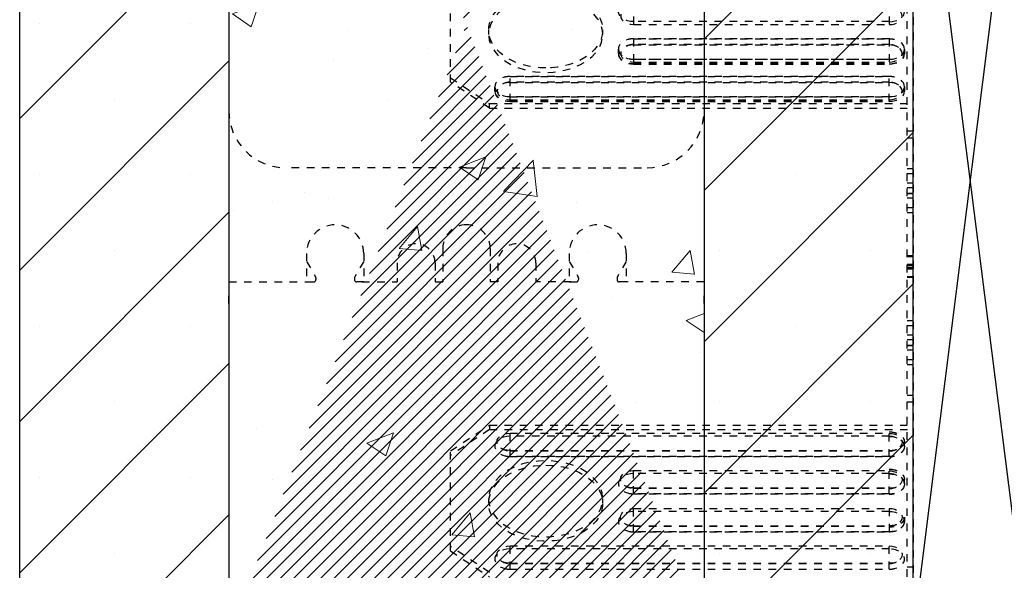
# Model space of a CAD drawing. Units: inches. Extents: x 21111 to 21192, y 3727 to 3836.
# Drawn here: x 21145 to 21158, y 3799 to 3807 of the extents above; entities that cross this region are included whole.
import ezdxf

# ---------------------------------------------------------------- set-up
doc = ezdxf.new("R2010")
doc.units = ezdxf.units.IN
doc.header["$MEASUREMENT"] = 0
doc.linetypes.add('HIDDEN', pattern=[0.375, 0.25, -0.125])
doc.linetypes.add('HIDDEN2', pattern=[0.1875, 0.125, -0.0625])
doc.layers.get('0').update_dxf_attribs({"lineweight": 20})
for name, color, linetype, lineweight in [('Concrete', 8, 'Continuous', 5), ('Dim', 7, 'Continuous', 25), ('ICF Hatch', 1, 'Continuous', 0)]:
    doc.layers.add(name, color=color, linetype=linetype, lineweight=lineweight)
for name, color, linetype in [('Sills', 40, 'Continuous'), ('Steel', 5, 'Continuous'), ('Web', 6, 'HIDDEN')]:
    doc.layers.add(name, color=color, linetype=linetype)

# ---------------------------------------------------------------- blocks, each defined once
blk = doc.blocks.new('*U242')
at = {"ltscale": 0.01}
h = blk.add_hatch(dxfattribs=at)
h.set_pattern_fill('ANSI31', color=256)
h.set_pattern_definition([(45, (0, 0), (-0.0883883476483185, 0.0883883476483185), [])])
edge = h.paths.add_edge_path()
edge.add_line((2.75, 0), (9, 0))
edge.add_line((2.75, 16), (9, 16))
at = {"layer": 'Concrete', "ltscale": 0.01}
h = blk.add_hatch(dxfattribs=at)
h.set_pattern_fill('AR-CONC', color=256, scale=0.5)
h.set_pattern_definition([(50, (0, 0), (3.586300913003767, -0.3137606749129755), [0.375, -4.125]), (355, (0, 0), (-0.6937566680650001, 3.760960668500059), [0.3, -3.299999999999999]), (100.45144446, (0.298858405, -0.02614672), (2.892544233635559, 3.447199954843147), [0.3187009599999999, -3.505710559999999]), (46.1842, (0, 1), (5.336206653357861, -0.8275964039653826), [0.5625, -6.1875]), (96.63563549000003, (0.444683725, 0.931033465), (4.673309728371141, 4.870593003872752), [0.47805171, -5.258568799999999]), (351.18416399, (0, 1), (4.673309725273865, 4.87059300134995), [0.45, -4.950000004999999]), (21, (0.5, 0.75), (2.984535260592308, -2.013094453326694), [0.375, -4.125]), (326, (0.5, 0.75), (1.216576659607908, 3.625750225234265), [0.3, -3.299999999999999]), (71.45144474, (0.7487112700000002, 0.5822421300000001), (4.201111883649855, 1.612655764031769), [0.31870095, -3.505710559999999]), (37.5, (0, 0), (0.0607992765864534, 1.664469269156557), [0, -3.259999999999999, 0, -3.35, 0, -3.3125]), (7.499999999999999, (0, 0), (1.315347687210743, 1.972058559411801), [0, -1.909999999999999, 0, -3.185, 0, -1.262499999999999]), (327.5, (-1.114999999999999, 0), (2.669112180862045, -0.1127743586718988), [0, -1.25, 0, -3.9, 0, -5.174999999999999]), (317.5, (-1.615, 0), (2.915930846711931, 0.5005249116615886), [0, -1.625, 0, -2.589999999999999, 0, -3.674999999999999])])
h.paths.add_polyline_path([(2.75, 16), (9, 16), (9, 0), (2.75, 0)])
at = {"layer": 'ICF Hatch'}
h = blk.add_hatch(dxfattribs=at)
h.set_pattern_fill('SACNCR', color=256, scale=15, style=0)
h.set_pattern_definition([(45, (-9940.791279074921, -3369.775740316614), (-0.9943689110435826, 0.9943689110435826), []), (45, (-9939.796910159921, -3369.775740316614), (-0.9943689110435826, 0.9943689110435826), [0, -1.40625])])
h.paths.add_polyline_path([(0, 16), (2.75, 16), (2.75, 0), (0, 0)])
h.paths.add_polyline_path([(11.75, 16), (9, 16), (9, 0), (11.75, 0)])
at = {"layer": 'Dim', "ltscale": 0.01}
for points in [[(0, 16), (2.75, 16), (2.75, 0), (0, 0)], [(11.75, 16), (9, 16), (9, 0), (11.75, 0)]]:
    blk.add_lwpolyline(points, close=True, dxfattribs=at)
at = {"layer": 'Web', "linetype": 'HIDDEN2', "ltscale": 0.25}
for p, q in [((2.75, 6.875000000000028), (2.75, 4.449999999999846)), ((9, 6.875000000000028), (9, 4.449999999999846)), ((5.875, 6.125000000000028), (3.5, 6.125000000000028)), ((5.875, 6.125000000000028), (8.25, 6.125000000000028)), ((5.5625, 5.062500000000028), (5.5625, 4.625000000000028)), ((6.1875, 5.062500000000028), (6.1875, 4.625000000000028)), ((3.773622046999662, 5.000000000000028), (3.773622046999662, 4.625000000000028)), ((4.523622046999662, 5.000000000000028), (4.523622046999662, 4.625000000000028)), ((7.226377953000337, 5.000000000000028), (7.226377953000337, 4.625000000000028)), ((7.976377953000337, 5.000000000000028), (7.976377953000337, 4.625000000000028)), ((3.773622046999662, 4.89500000000001), (3.890597870820784, 4.691952223884555)), ((4.523622046999662, 4.89500000000001), (4.40664622317854, 4.691952223884555)), ((4.962500000001455, 4.875000000000028), (4.962500000001455, 4.625000000000028)), ((5.462500000001455, 4.875000000000028), (5.462500000001455, 4.625000000000028)), ((6.287499999998544, 4.875000000000028), (6.287499999998544, 4.625000000000028)), ((6.787499999998544, 4.875000000000028), (6.787499999998544, 4.625000000000028)), ((7.226377953000337, 4.89500000000001), (7.343353776821459, 4.691952223884555)), ((7.976377953000337, 4.89500000000001), (7.859402129179215, 4.691952223884555)), ((3.894603046999691, 4.676976605881947), (3.894603046999691, 4.654999999999773)), ((4.402641046999633, 4.676976605881947), (4.402641046999633, 4.654999999999773)), ((7.347358953000366, 4.676976605881947), (7.347358953000366, 4.654999999999773)), ((7.855396953000308, 4.676976605881947), (7.855396953000308, 4.654999999999773)), ((2.75, 4.625000000000028), (3.773622046999662, 4.625000000000028)), ((3.773622046999662, 4.625000000000028), (3.864603047000855, 4.625000000000028)), ((4.523622046999662, 4.625000000000028), (4.432641047002107, 4.625000000000028)), ((4.5, 4.625000000000028), (4.962500000001455, 4.625000000000028)), ((5.462500000001455, 4.625000000000028), (5.5625, 4.625000000000028)), ((6.287499999998544, 4.625000000000028), (6.1875, 4.625000000000028)), ((7.25, 4.625000000000028), (6.787499999998544, 4.625000000000028)), ((7.226377953000337, 4.625000000000028), (7.317358952997892, 4.625000000000028)), ((7.976377953000337, 4.625000000000028), (7.885396952999144, 4.625000000000028)), ((9, 4.625000000000028), (7.976377953000337, 4.625000000000028)), ((2.75, 4.340000000000173), (2.75, 4.449999999999846)), ((9, 4.340000000000173), (9, 4.449999999999846))]:
    blk.add_line(p, q, dxfattribs=at)
for centre, radius, start, end in [((3.5, 6.875000000000028), 0.75, 180, 270), ((8.25, 6.875000000000028), 0.75, 270, 0), ((4.148622046999662, 5.000000000000028), 0.375, 0, 180), ((5.875, 5.062500000000028), 0.3125, 90, 180), ((5.875, 5.062500000000028), 0.3125, 0, 90), ((7.601377953000337, 5.000000000000028), 0.375, 0, 180), ((5.212500000001455, 4.875000000000028), 0.25, 0, 180), ((6.537499999998544, 4.875000000000028), 0.25, 0, 180), ((3.864603047000855, 4.676976605881947), 0.03, 0, 29.94624455270902), ((4.432641047002107, 4.676976605881947), 0.03, 150.053755447291, 180), ((7.317358952997892, 4.676976605881947), 0.03, 0, 29.94624455270902), ((7.885396952999144, 4.676976605881947), 0.03, 150.053755447291, 180), ((3.864603047000855, 4.654999999999773), 0.03, 270, 0), ((4.432641047002107, 4.654999999999773), 0.03, 180, 270), ((7.317358952997892, 4.654999999999773), 0.03, 270, 0), ((7.885396952999144, 4.654999999999773), 0.03, 180, 270)]:
    blk.add_arc(centre, radius, start, end, dxfattribs=at)
blk = doc.blocks.new('simpson hanger1')
at = {"layer": 'Sills'}
for p, q in [((-3, 0), (-3, 11.875)), ((-3, 11.875), (-1.5, 0)), ((-3, 0), (-1.5, 11.875))]:
    blk.add_line(p, q, dxfattribs=at)
at = {"layer": 'Steel', "linetype": 'HIDDEN', "ltscale": 0.01}
for p, q in [((-3.078000000000001, 0.7500000000001396), (-3.077999999999999, 8.902186043033417)), ((-2.999999999999998, 8.902186043033417), (-3, 0.7500000000001396)), ((-9.083400000000001, 7.248781850512242), (-9.083400000000001, 8.562119327968048)), ((-6.677142552137611, 8.310822379612553), (-6.677142552137611, 8.006374351495285)), ((-3.314642552137668, 8.310822379612553), (-3.314642552137613, 8.004413490702238)), ((-3.314642552137614, 8.04441680572664), (-6.677142552137611, 8.044416805726655)), ((-8.582999999999998, 7.93454222192657), (-8.582999999999998, 7.876358956553709)), ((-7.082999999999999, 7.876358956553709), (-7.082999999999999, 7.93454222192657)), ((-6.677142552137611, 8.006374351495285), (-3.314642552137613, 8.006374351495285)), ((-3.314642552137613, 7.818114224424204), (-6.677142552137611, 7.818114224424204)), ((-6.677142552137611, 7.817972067923595), (-3.314642552137613, 7.817972067923608)), ((-6.677142552137611, 7.817972067923595), (-6.677142552137611, 7.486723089317696)), ((-3.314642552137613, 7.817972067923608), (-3.314642552137646, 7.486723089317687)), ((-6.877142552137596, 7.678109141633513), (-6.877142552137596, 7.619925876260652)), ((-6.877080042368924, 7.623255945934041), (-6.877080042368922, 7.681439211306916)), ((-3.314642552137613, 7.743114224424217), (-6.677142552137611, 7.743114224424219)), ((-6.677142552137611, 7.739647991409218), (-3.314642552137613, 7.739647991409216)), ((-3.114673669985338, 7.680458780910053), (-3.114673669985339, 7.622275515537183)), ((-3.114642552137659, 7.619925876260645), (-3.114642552137659, 7.678109141633501)), ((-6.677142552137611, 7.551566494037696), (-3.314642552137614, 7.551566494037694)), ((-3.314642552137646, 7.544906354690547), (-6.677142552137611, 7.544906354690557)), ((-6.677142552137611, 7.513524039806338), (-3.314642552137613, 7.513524039806338)), ((-6.677142552137611, 7.493383228664824), (-3.314642552137613, 7.493383228664822)), ((-6.677142552137611, 7.486723089317696), (-3.314642552137646, 7.486723089317687)), ((-9.083400000000001, 7.306965115885099), (-8.5728, 6.966898400819727)), ((-3.314642552137613, 7.323303051942224), (-8.30214255213762, 7.323303051942226)), ((-8.302142552137617, 7.323160895441627), (-3.314642552137613, 7.323160895441612)), ((-8.30214255213765, 6.995833638421857), (-8.302142552137617, 7.323160895441627)), ((-3.314642552137621, 6.995833638421829), (-3.314642552137613, 7.323160895441612)), ((-8.5728, 6.908715135446876), (-9.083400000000001, 7.248781850512242)), ((-8.502142552137627, 7.187219690737657), (-8.502142552137627, 7.129036425364788)), ((-8.502131985805342, 7.130405634245652), (-8.502131985805345, 7.188588899618486)), ((-3.314642552137613, 7.248303051942213), (-8.302142552137617, 7.248303051942213)), ((-8.302142552137617, 7.244836818927233), (-3.314642552137613, 7.244836818927223)), ((-3.114653118469917, 7.188588899618134), (-3.114653118469917, 7.130405634245295)), ((-3.114642552137635, 7.129036425364785), (-3.114642552137635, 7.187219690737639)), ((-8.30214255213762, 7.056755321555702), (-3.314642552137613, 7.056755321555702)), ((-3.314642552137621, 7.054016903794681), (-8.30214255213765, 7.05401690379471)), ((-8.30214255213762, 7.018712867324347), (-3.314642552137614, 7.018712867324336)), ((-8.30214255213762, 6.998572056182831), (-3.314642552137613, 6.998572056182829)), ((-8.30214255213765, 6.995833638421857), (-3.314642552137621, 6.995833638421829)), ((-8.5728, 6.966898400819727), (-3, 6.966898400819725)), ((-8.5728, 6.908715135446876), (-8.5728, 6.966898400819727)), ((-8.5728, 6.908715135446876), (-3.078000000000001, 6.908715135446873)), ((-3.078000000000001, 6.607572868611701), (-3, 6.607572868611701)), ((-3.078000000000001, 6.517256655830339), (-3, 6.517256655830339)), ((-3.078000000000001, 6.115006990837822), (-3, 6.115006990837822)), ((-3.078000000000001, 6.049074648695612), (-3, 6.049074648695612)), ((-3.078000000000001, 5.924274435353214), (-3, 5.924274435353214)), ((-3.078000000000001, 5.865406564153015), (-3, 5.865406564153015)), ((-3.078000000000001, 5.865306670824218), (-3, 5.865306670824218)), ((-3, 5.786608985362948), (-3.078000000000001, 5.786608985362948)), ((-3.078000000000001, 5.786509092034152), (-3, 5.786509092034152)), ((-3.078000000000001, 5.72764122083396), (-3, 5.72764122083396)), ((-3.078000000000001, 5.602841007491552), (-3, 5.602841007491552)), ((-3.078000000000001, 5.536908665349351), (-3, 5.536908665349351)), ((-3, 4.968585485308845), (-3.078000000000001, 4.968585485308845)), ((-3.078000000000001, 4.96064608842298), (-3, 4.96064608842298)), ((-3.078000000000001, 4.958148420768684), (-3, 4.958148420768684)), ((-3.078000000000001, 4.857080921252406), (-3, 4.857080921252406)), ((-3.078000000000001, 4.842154859792088), (-3, 4.842154859792088)), ((-3.078000000000001, 4.812957382651792), (-3, 4.812957382651792)), ((-3.078000000000001, 4.798031321259633), (-3, 4.798031321259633)), ((-3.078000000000001, 4.69696382190746), (-3, 4.69696382190746)), ((-3.078000000000001, 4.694466154294571), (-3, 4.694466154294571)), ((-3.078000000000001, 4.686526757408704), (-3, 4.686526757408704)), ((-3.078000000000001, 4.118203577359367), (-3, 4.118203577359367)), ((-3.078000000000001, 4.052271235217159), (-3, 4.052271235217159)), ((-3.078000000000001, 3.927471021874755), (-3, 3.927471021874755)), ((-3.078000000000001, 3.86860315067456), (-3, 3.86860315067456)), ((-3.078000000000001, 3.868503257345763), (-3, 3.868503257345763)), ((-3, 3.789805571884497), (-3.078000000000001, 3.789805571884497)), ((-3.078000000000001, 3.789705678555701), (-3, 3.789705678555701)), ((-3.078000000000001, 3.730837807355503), (-3, 3.730837807355503)), ((-3.078000000000001, 3.606037594013099), (-3, 3.606037594013099)), ((-3.078000000000001, 3.540105251870891), (-3, 3.540105251870891)), ((-3.078000000000001, 3.137855586878228), (-3, 3.137855586878228)), ((-3.078000000000001, 3.047539374097152), (-3, 3.047539374097152)), ((-9.083400000000001, 2.403404192521317), (-8.5728, 2.743470907586686)), ((-8.5728, 2.743470907586686), (-3.078000000000001, 2.743470907586682)), ((-8.5728, 2.743470907586686), (-8.5728, 2.685287642213778)), ((-8.5728, 2.685287642213778), (-9.083400000000001, 2.345220927148417)), ((-8.5728, 2.685287642213778), (-3, 2.685287642213778)), ((-8.302142552137635, 2.637054947797028), (-3.314642552137614, 2.637054947797028)), ((-8.302142552137635, 2.331763565352896), (-8.302142552137635, 2.637054947797028)), ((-3.314642552137613, 2.598169139238799), (-8.302142552137635, 2.598169139238799)), ((-3.314642552137613, 2.329025147591885), (-3.314642552137613, 2.656352404611681)), ((-3.114653118469908, 2.463597143416062), (-3.114653118469909, 2.521780408788925)), ((-3.114642552137636, 2.464966352295847), (-3.114642552137636, 2.523149617668729)), ((-9.083400000000001, 1.090066715065503), (-9.083400000000001, 2.403404192521317)), ((-8.302142552137632, 2.409244287540428), (-3.314642552137613, 2.409244287540427)), ((-8.302142552137635, 2.405621408852282), (-3.314642552137613, 2.40562140885228)), ((-3.314642552137611, 2.331763565352892), (-8.302142552137635, 2.331763565352896)), ((-8.302142552137635, 2.331621408852282), (-3.314642552137611, 2.331621408852281)), ((-6.677142552137591, 2.146165496901176), (-3.314642552137614, 2.146165496901176)), ((-6.677142552137591, 1.840874114457043), (-6.677142552137591, 2.146165496901176)), ((-3.314642552137613, 2.107279688342949), (-6.677142552137591, 2.107279688342955)), ((-3.314642552137613, 1.836174835902956), (-3.314642552137613, 2.16546295371583)), ((-3.114673669985334, 1.971727262123949), (-3.114673669985334, 2.029910527496817)), ((-3.114642552137668, 1.974076901399997), (-3.114642552137668, 2.032260166772878)), ((-6.677142552137591, 1.918354836644575), (-3.314642552137613, 1.918354836644575)), ((-6.677142552137591, 1.914731957956429), (-3.314642552137613, 1.914731957956429)), ((-3.314642552137611, 1.840874114457041), (-6.677142552137591, 1.840874114457043)), ((-6.677142552137591, 1.840731957956429), (-3.314642552137611, 1.840731957956429)), ((-8.583, 1.775827086479853), (-8.583, 1.71764382110696)), ((-7.082999999999999, 1.717643821106958), (-7.082999999999999, 1.775827086479851)), ((-6.677142552137591, 1.646655045865096), (-3.314642552137613, 1.646655045865096)), ((-6.677142552137591, 1.341363663420962), (-6.677142552137591, 1.646655045865096)), ((-3.314642552137614, 1.607769237306869), (-6.677142552137591, 1.607769237306853)), ((-3.314642552137614, 1.648615906658158), (-3.314642552137682, 1.341363663420962)), ((-3.114647969810716, 1.533730146130527), (-3.114647969810716, 1.475546880757623)), ((-6.677142552137591, 1.418844385608495), (-3.314642552137613, 1.418844385608495)), ((-6.677142552137591, 1.41522150692035), (-3.314642552137613, 1.41522150692035)), ((-3.314642552137682, 1.341363663420962), (-6.677142552137591, 1.341363663420962)), ((-6.677142552137591, 1.341221506920349), (-3.314642552137682, 1.341221506920349)), ((-8.5728, 0.8081832653730183), (-9.083400000000001, 1.148249980438385)), ((-9.083400000000001, 1.090066715065503), (-8.5728, 0.7500000000001413)), ((-8.302142552137635, 1.155765594969227), (-3.314642552137614, 1.155765594969225)), ((-8.302142552137635, 0.8504742125250954), (-8.302142552137635, 1.155765594969227)), ((-3.314642552137613, 1.116879786410998), (-8.302142552137635, 1.11687978641101)), ((-3.314642552137613, 0.8504742125250919), (-3.314642552137614, 1.155765594969225)), ((-8.302142552137635, 0.9279549347126261), (-3.314642552137613, 0.9279549347126242)), ((-8.302142552137635, 0.9243320560244817), (-3.314642552137614, 0.9243320560244798)), ((-8.302142552137635, 0.8504742125250954), (-3.314642552137613, 0.8504742125250919)), ((-8.302142552137635, 0.85033205602448), (-3.314642552137613, 0.8503320560244781)), ((-3.078000000000001, 0.8800064844483932), (-3, 0.8800064844483932))]:
    blk.add_line(p, q, dxfattribs=at)
at = {"layer": 'Steel', "linetype": 'HIDDEN', "ltscale": 0.01, "flags": 128}
for points in [[(-7.832999999999999, 7.435031770890479), (-7.910115747853018, 7.437679238412784), (-7.986414049594649, 7.445593577165348), (-8.061086124245637, 7.458690893188536), (-8.133340429238451, 7.476832351674272), (-8.202411050965399, 7.499825648649545), (-8.267565823653422, 7.527427049446353), (-8.328114090503423, 7.55934397234983), (-8.383414024824148, 7.595238090037192), (-8.432879433554792, 7.634728915931554), (-8.475985971057252, 7.677397837454265), (-8.512276697310355, 7.722792553422402), (-8.541366921587745, 7.770431868553822), (-8.562948280275286, 7.81981079425686), (-8.576792005602076, 7.870405901635028), (-8.582751350635736, 7.921680869963533), (-8.580763144836396, 7.973092171822373), (-8.570848463680136, 8.024094834622218), (-8.5531124052537, 8.074148217449412), (-8.52774297618862, 8.122721741994162), (-8.495009098744159, 8.169300516812626), (-8.45525776016446, 8.213390795304282), (-8.408910334527448, 8.254525209548746), (-8.356458116074755, 8.29226772452198), (-8.298457111370563, 8.326218260176041), (-8.235522145493697, 8.356016932387085), (-8.16832034473883, 8.38134786781664), (-8.097564064911818, 8.40194255224755), (-8.024003340180913, 8.417582676901493), (-7.94841793252804, 8.42810245256633), (-7.871609066077755, 8.433390367003003), (-7.794390933922232, 8.433390367003003), (-7.717582067471947, 8.42810245256633), (-7.641996659819072, 8.417582676901493), (-7.568435935088172, 8.401942552247547), (-7.497679655261157, 8.381347867816636), (-7.430477854506292, 8.356016932387082), (-7.367542888629425, 8.326218260176036), (-7.309541883925237, 8.292267724521977), (-7.257089665472544, 8.254525209548738), (-7.210742239835531, 8.213390795304274), (-7.170990901255833, 8.16930051681262), (-7.138257023811374, 8.122721741994155), (-7.112887594746294, 8.074148217449405), (-7.09515153631986, 8.024094834622211), (-7.085236855163603, 7.973092171822366), (-7.083248649364263, 7.921680869963526), (-7.089207994397923, 7.870405901635021), (-7.103051719724713, 7.819810794256853), (-7.124633078412254, 7.770431868553814), (-7.153723302689647, 7.722792553422395), (-7.190014028942754, 7.677397837454258), (-7.233120566445214, 7.634728915931547), (-7.282585975175854, 7.595238090037189), (-7.33788590949658, 7.559343972349823), (-7.398434176346582, 7.527427049446349), (-7.463588949034607, 7.499825648649541), (-7.532659570761558, 7.476832351674269), (-7.604913875754369, 7.458690893188532), (-7.679585950405358, 7.445593577165344), (-7.755884252146988, 7.437679238412781), (-7.832999999999999, 7.435031770890479)], [(-7.082999999999999, 7.876358956553709), (-7.086975093289058, 7.927719119209773), (-7.098858236178481, 7.978534851364771), (-7.118523464397461, 8.02826749361639), (-7.145762321634745, 8.076389867584737), (-7.180286069227384, 8.122391864134295), (-7.221728746862392, 8.165785850657695), (-7.26965105184711, 8.206111840102626), (-7.32354499582703, 8.242942366949041), (-7.382839289588724, 8.27588701845001), (-7.446905398867627, 8.304596573103954), (-7.515064206967605, 8.328766702489437), (-7.586593213566874, 8.348141197222162), (-7.660734193401153, 8.362514682838142), (-7.736701233640087, 8.371734796814145), (-7.813689064758761, 8.375703803648335), (-7.890881596594986, 8.374379630880895), (-7.967460569108054, 8.367776315072572), (-8.042614226138708, 8.355963853013652), (-8.11554592022639, 8.339067459740551), (-8.185482557270493, 8.317266241225294), (-8.25168279152015, 8.29079129580765), (-8.313444884023635, 8.259923264495239), (-8.370114141235799, 8.224989356099044), (-8.421089854932536, 8.186359878738596), (-8.465831669867391, 8.144444314483803), (-8.5038653116716, 8.099686978743136), (-8.534787614280372, 8.052562310409765), (-8.558270793593493, 8.003569842691267), (-8.57406592206831, 7.953228907933355), (-8.582005567413624, 7.902073132567818), (-8.582005567413624, 7.850644780539593), (-8.574065922068307, 7.799489005174057), (-8.55827079359349, 7.749148070416144), (-8.534787614280368, 7.700155602697646), (-8.503865311671596, 7.653030934364276), (-8.465831669867384, 7.60827359862361), (-8.421089854932529, 7.566358034368819), (-8.370114141235792, 7.52772855700837), (-8.313444884023628, 7.492794648612172), (-8.251682791520143, 7.461926617299764), (-8.185482557270486, 7.435451671882121), (-8.115545920226381, 7.413650453366867), (-8.0426142261387, 7.396754060093763), (-7.967460569108044, 7.384941598034843), (-7.890881596594975, 7.378338282226523), (-7.81368906475875, 7.377014109459079), (-7.736701233640078, 7.380983116293273), (-7.660734193401144, 7.390203230269277), (-7.586593213566863, 7.40457671588526), (-7.515064206967596, 7.423951210617979), (-7.446905398867618, 7.448121340003468), (-7.382839289588715, 7.476830894657411), (-7.323544995827021, 7.509775546158381), (-7.269651051847101, 7.546606073004796), (-7.221728746862384, 7.586932062449727), (-7.180286069227377, 7.630326048973127), (-7.14576232163474, 7.676328045522688), (-7.118523464397457, 7.724450419491032), (-7.098858236178476, 7.774183061742655), (-7.086975093289054, 7.824998793897653), (-7.082999999999999, 7.876358956553709)], [(-6.677142552137611, 8.044416805726655), (-6.718724890301165, 8.047327606210306), (-6.758489880752775, 8.055932791712547), (-6.79469960259611, 8.069856274334663), (-6.825771517233092, 8.088489531073794), (-6.850347632894499, 8.11101819919815), (-6.867353855396639, 8.136457667806152), (-6.876046931211258, 8.163696110047514), (-6.876046931211255, 8.191543075291747), (-6.867353855396625, 8.21878151753311), (-6.850347632894476, 8.244220986141109), (-6.825771517233062, 8.26674965426546), (-6.794699602596073, 8.285382911004586), (-6.758489880752732, 8.299306393626697), (-6.71872489030112, 8.30791157912893), (-6.677142552137611, 8.310822379612553)], [(-6.677142552137611, 8.232498303098147), (-6.714917522207952, 8.229663603311955), (-6.750798297544426, 8.22130164763734), (-6.782985666246596, 8.207831739448311), (-6.809865619244987, 8.189929316186905), (-6.830090283455349, 8.16849208010946), (-6.842645509763333, 8.144594983746995), (-6.846901726695796, 8.119436327296714), (-6.842645509763333, 8.094277670846434), (-6.830090283455349, 8.07038057448397), (-6.809865619244987, 8.048943338406524), (-6.782985666246596, 8.031040915145116), (-6.750798297544426, 8.01757100695609), (-6.71491752220795, 8.009209051281474), (-6.677142552137611, 8.006374351495285)], [(-3.314642552137613, 8.004413490702238), (-3.27686758206727, 8.00724819048843), (-3.240986806730793, 8.015610146163041), (-3.208799438028622, 8.029080054352072), (-3.181919485030229, 8.046982477613476), (-3.161694820819867, 8.068419713690925), (-3.149139594511881, 8.092316810053386), (-3.144883377579418, 8.117475466503667), (-3.149139594511881, 8.142634122953947), (-3.161694820819867, 8.166531219316411), (-3.181919485030231, 8.187968455393857), (-3.208799438028622, 8.205870878655261), (-3.240986806730793, 8.219340786844292), (-3.276867582067271, 8.227702742518908), (-3.314642552137613, 8.230537442305106)], [(-3.314642552137614, 8.042455944933597), (-3.27544402749783, 8.045039363702767), (-3.237765984622763, 8.052689411107895), (-3.203069926914603, 8.065109347471004), (-3.172701688777516, 8.081817412651056), (-3.147839231697005, 8.102165513163317), (-3.12944695198554, 8.125364361246078), (-3.118238272563241, 8.150514090748846), (-3.114647969810718, 8.17663916227447)], [(-6.677142552137611, 7.817972067923595), (-6.716773479656828, 7.815330759308698), (-6.754832705672266, 7.80751158369273), (-6.789810859939385, 7.794824637529218), (-6.820320762770443, 7.777773065549109), (-6.845152438442908, 7.757033106816192), (-6.863321100971719, 7.733427276128108), (-6.874106209203653, 7.707891744347187), (-6.877080042368922, 7.681439211306916)], [(-3.114673669985338, 7.680458780910053), (-3.117906626709443, 7.706775444490692), (-3.128870238817937, 7.732150333938958), (-3.147133695787557, 7.755586353654167), (-3.171979342763691, 7.776162595105724), (-3.20243088050584, 7.79307052354625), (-3.237291728655346, 7.805645749044143), (-3.275192044856957, 7.813394133406325), (-3.314642552137613, 7.816011207130547)], [(-6.677142552137611, 7.544906354690557), (-6.71677347965677, 7.547547663305446), (-6.754832705672156, 7.555366838921394), (-6.789810859939236, 7.568053785084868), (-6.820320762770275, 7.585105357064933), (-6.845152438442744, 7.605845315797798), (-6.863321100971588, 7.629451146485821), (-6.874106209203584, 7.65498667826669), (-6.877080042368922, 7.681439211306916)], [(-6.877080042368922, 7.681439211306916), (-6.87239912719943, 7.655931032228306), (-6.860450844394356, 7.631496200644309), (-6.841679904016506, 7.609044170713786), (-6.81678495257521, 7.589410597551645), (-6.78669256969698, 7.57332623449679), (-6.752522781221338, 7.561389734780065), (-6.715547372309957, 7.554045369902675), (-6.677142552137611, 7.551566494037696)], [(-6.677142552137611, 7.739647991409218), (-6.714917522207954, 7.736813291623028), (-6.750798297544434, 7.728451335948414), (-6.782985666246605, 7.714981427759384), (-6.809865619244997, 7.697079004497976), (-6.830090283455361, 7.675641768420528), (-6.842645509763346, 7.651744672058065), (-6.84690172669581, 7.626586015607782), (-6.842645509763346, 7.601427359157502), (-6.830090283455361, 7.577530262795037), (-6.809865619244997, 7.556093026717587), (-6.782985666246605, 7.538190603456183), (-6.750798297544432, 7.524720695267153), (-6.714917522207954, 7.516358739592537), (-6.677142552137611, 7.513524039806338)], [(-3.314642552137614, 7.511563179013282), (-3.276867582067271, 7.514397878799472), (-3.240986806730793, 7.522759834474087), (-3.208799438028622, 7.536229742663118), (-3.181919485030231, 7.554132165924525), (-3.161694820819867, 7.575569402001973), (-3.149139594511881, 7.599466498364439), (-3.144883377579418, 7.624625154814721), (-3.149139594511881, 7.649783811265003), (-3.161694820819867, 7.673680907627468), (-3.181919485030229, 7.695118143704918), (-3.208799438028622, 7.713020566966325), (-3.240986806730793, 7.726490475155356), (-3.27686758206727, 7.734852430829971), (-3.314642552137613, 7.737687130616161)], [(-3.114673669985338, 7.680458780910053), (-3.117906626709704, 7.654142117329551), (-3.128870238818379, 7.628767227881447), (-3.147133695788093, 7.60533120816641), (-3.171979342764243, 7.584754966715016), (-3.202430880506332, 7.567847038274636), (-3.237291728655721, 7.555271812776854), (-3.275192044857172, 7.547523428414742), (-3.314642552137646, 7.544906354690547)], [(-3.314642552137614, 7.549605633244653), (-3.276057120328884, 7.552108103147152), (-3.238921491245644, 7.55952148545843), (-3.204630992962089, 7.571567230959876), (-3.174474051071486, 7.587792734773434), (-3.149583777592964, 7.607588342463514), (-3.13089539560517, 7.630210257093385), (-3.119111099326772, 7.654808486530041), (-3.114673669985338, 7.680458780910053)], [(-6.877080042368924, 7.623255945934041), (-6.87410620920358, 7.59680341289382), (-6.863321100971583, 7.571267881112953), (-6.845152438442737, 7.547662050424929), (-6.820320762770267, 7.526922091692068), (-6.789810859939229, 7.509870519712007), (-6.754832705672151, 7.497183573548533), (-6.716773479656766, 7.489364397932587), (-6.677142552137611, 7.486723089317696)], [(-6.877080042368924, 7.623255945934041), (-6.872399127199428, 7.597747766855431), (-6.860450844394352, 7.573312935271439), (-6.841679904016499, 7.550860905340916), (-6.816784952575203, 7.531227332178777), (-6.786692569696973, 7.515142969123922), (-6.752522781221332, 7.503206469407197), (-6.715547372309955, 7.495862104529805), (-6.677142552137611, 7.493383228664824)], [(-3.314642552137646, 7.486723089317687), (-3.275192044857172, 7.489340163041885), (-3.237291728655717, 7.497088547403998), (-3.202430880506328, 7.50966377290178), (-3.171979342764238, 7.52657170134216), (-3.14713369578809, 7.547147942793556), (-3.128870238818375, 7.570583962508595), (-3.117906626709702, 7.595958851956701), (-3.114673669985339, 7.622275515537183)], [(-3.314642552137614, 7.491422367871778), (-3.276057120328884, 7.493924837774279), (-3.238921491245642, 7.501338220085556), (-3.204630992962085, 7.513383965587002), (-3.174474051071484, 7.52960946940056), (-3.14958377759296, 7.549405077090642), (-3.130895395605167, 7.572026991720517), (-3.11911109932677, 7.596625221157172), (-3.114673669985339, 7.622275515537183)], [(-8.302142552137617, 7.323160895441627), (-8.341412629207163, 7.320567942890687), (-8.37915382765712, 7.312890035121662), (-8.413896791792432, 7.300426091563982), (-8.444288894396369, 7.283661363539846), (-8.469146897763714, 7.263248542262311), (-8.48750301999257, 7.239982347995391), (-8.498642613063168, 7.21476858968137), (-8.502131985805345, 7.188588899618486)], [(-3.114653118469917, 7.188588899618134), (-3.118142491212003, 7.214768589681065), (-3.129282084282538, 7.239982347995138), (-3.147638206511359, 7.263248542262114), (-3.172496209878696, 7.283661363539704), (-3.202888312482651, 7.300426091563887), (-3.237631276618001, 7.312890035121605), (-3.275372475068012, 7.320567942890652), (-3.314642552137613, 7.323160895441612)], [(-8.30214255213765, 7.05401690379471), (-8.341412629207309, 7.056609856345665), (-8.379153827657367, 7.064287764114735), (-8.413896791792755, 7.07675170767249), (-8.444288894396724, 7.093516435696717), (-8.469146897764057, 7.113929256974356), (-8.487503019992854, 7.137195451241386), (-8.49864261306333, 7.162409209555508), (-8.502131985805345, 7.188588899618486)], [(-8.502131985805345, 7.188588899618486), (-8.497940734532644, 7.162797542763837), (-8.486322914974487, 7.138036378292151), (-8.467719187658059, 7.115244589992202), (-8.442835186566217, 7.095286663785597), (-8.412614754645116, 7.078919598026442), (-8.378204144114944, 7.066764190773256), (-8.340908539455558, 7.059281493098628), (-8.30214255213762, 7.056755321555702)], [(-8.502131985805342, 7.130405634245652), (-8.498642613063343, 7.104225944182675), (-8.487503019992872, 7.079012185868546), (-8.46914689776408, 7.055745991601512), (-8.444288894396747, 7.035333170323867), (-8.413896791792771, 7.018568442299636), (-8.379153827657383, 7.006104498741881), (-8.341412629207316, 6.998426590972811), (-8.30214255213765, 6.995833638421857)], [(-8.502131985805342, 7.130405634245652), (-8.497940734532651, 7.104614277390997), (-8.4863229149745, 7.079853112919306), (-8.467719187658078, 7.057061324619348), (-8.442835186566233, 7.037103398412736), (-8.412614754645134, 7.020736332653576), (-8.37820414411496, 7.008580925400388), (-8.340908539455565, 7.001098227725756), (-8.30214255213762, 6.998572056182831)], [(-8.302142552137617, 7.244836818927233), (-8.339917522207962, 7.242002119141042), (-8.375798297544442, 7.233640163466426), (-8.407985666246613, 7.220170255277396), (-8.434865619245006, 7.202267832015988), (-8.45509028345537, 7.180830595938538), (-8.467645509763354, 7.156933499576074), (-8.471901726695817, 7.13177484312579), (-8.467645509763354, 7.106616186675506), (-8.45509028345537, 7.08271909031304), (-8.434865619245006, 7.061281854235592), (-8.407985666246613, 7.043379430974181), (-8.375798297544442, 7.029909522785151), (-8.339917522207962, 7.021547567110535), (-8.30214255213762, 7.018712867324347)], [(-3.314642552137614, 7.018712867324336), (-3.276867582067271, 7.021547567110528), (-3.240986806730793, 7.029909522785144), (-3.208799438028622, 7.043379430974172), (-3.181919485030231, 7.06128185423558), (-3.161694820819867, 7.082719090313028), (-3.149139594511881, 7.106616186675492), (-3.144883377579418, 7.131774843125776), (-3.149139594511881, 7.15693349957606), (-3.161694820819867, 7.180830595938524), (-3.181919485030229, 7.202267832015972), (-3.208799438028622, 7.22017025527738), (-3.240986806730793, 7.23364016346641), (-3.27686758206727, 7.242002119141026), (-3.314642552137613, 7.244836818927223)], [(-3.114653118469917, 7.188588899618134), (-3.11814249121201, 7.162409209555208), (-3.129282084282548, 7.137195451241137), (-3.147638206511375, 7.113929256974164), (-3.172496209878712, 7.093516435696577), (-3.202888312482665, 7.076751707672396), (-3.237631276618015, 7.064287764114678), (-3.275372475068023, 7.056609856345629), (-3.314642552137621, 7.054016903794681)], [(-3.314642552137613, 7.056755321555702), (-3.275876564819737, 7.059281493098617), (-3.23858096016041, 7.066764190773221), (-3.204170349630279, 7.078919598026367), (-3.173949917709203, 7.095286663785471), (-3.14906591661736, 7.115244589992019), (-3.130462189300901, 7.138036378291908), (-3.118844369742685, 7.162797542763535), (-3.114653118469917, 7.188588899618134)], [(-3.314642552137621, 6.995833638421829), (-3.275372475068019, 6.998426590972777), (-3.237631276618008, 7.006104498741826), (-3.202888312482658, 7.018568442299545), (-3.172496209878705, 7.035333170323728), (-3.147638206511368, 7.055745991601317), (-3.129282084282541, 7.079012185868294), (-3.118142491212006, 7.104225944182366), (-3.114653118469917, 7.130405634245295)], [(-3.314642552137613, 6.998572056182829), (-3.275876564819734, 7.001098227725745), (-3.238580960160403, 7.008580925400351), (-3.204170349630272, 7.020736332653497), (-3.173949917709196, 7.037103398412603), (-3.149065916617351, 7.057061324619152), (-3.130462189300894, 7.079853112919043), (-3.11884436974268, 7.104614277390671), (-3.114653118469917, 7.130405634245295)], [(-8.302142552137635, 2.598169139238799), (-8.343724890301182, 2.595258338755153), (-8.38348988075279, 2.58665315325292), (-8.41969960259612, 2.572729670630805), (-8.450771517233107, 2.554096413891682), (-8.475347632894515, 2.531567745767332), (-8.492353855396662, 2.506128277159334), (-8.501046931211285, 2.478889834917974), (-8.501046931211288, 2.451042869673744), (-8.492353855396665, 2.423804427432384), (-8.475347632894525, 2.398364958824385), (-8.450771517233122, 2.375836290700035), (-8.41969960259614, 2.357203033960908), (-8.383489880752808, 2.343279551338791), (-8.343724890301203, 2.334674365836554), (-8.302142552137635, 2.331763565352896)], [(-8.302142552137632, 2.409244287540428), (-8.340199294078936, 2.412100131980364), (-8.376347712068188, 2.420524461334982), (-8.408775173484756, 2.434094844553508), (-8.435855630007929, 2.452130805956381), (-8.4562311544695, 2.473727947127241), (-8.468880032992178, 2.497803297225977), (-8.473167997989727, 2.523149617668727), (-8.468880032992178, 2.54849593811148), (-8.4562311544695, 2.572571288210215), (-8.435855630007929, 2.594168429381077), (-8.408775173484756, 2.612204390783948), (-8.376347712068188, 2.625774774002475), (-8.340199294078936, 2.634199103357095), (-8.302142552137635, 2.637054947797028)], [(-3.314642552137613, 2.656352404611681), (-3.275372475068143, 2.653759452060749), (-3.23763127661825, 2.646081544291752), (-3.202888312482985, 2.633617600734114), (-3.172496209879076, 2.616852872710038), (-3.147638206511732, 2.59644005143257), (-3.129282084282843, 2.573173857165721), (-3.118142491212182, 2.54796009885177), (-3.114653118469909, 2.521780408788925)], [(-3.314642552137614, 2.653613986850674), (-3.275876564819865, 2.651087815307774), (-3.238580960160645, 2.643605117633218), (-3.204170349630599, 2.63144971038015), (-3.173949917709567, 2.615082644621144), (-3.149065916617717, 2.59512471841471), (-3.1304621893012, 2.572332930114938), (-3.118844369742866, 2.547571765643424), (-3.114653118469909, 2.521780408788925)], [(-3.314642552137614, 2.634316530036021), (-3.27658581019631, 2.631460685596086), (-3.240437392207061, 2.623036356241466), (-3.208009930790492, 2.609465973022939), (-3.180929474267317, 2.591430011620068), (-3.160553949805748, 2.569832870449206), (-3.147905071283068, 2.545757520350471), (-3.143617106285521, 2.52041119990772), (-3.147905071283068, 2.495064879464968), (-3.160553949805747, 2.470989529366232), (-3.180929474267317, 2.449392388195371), (-3.20800993079049, 2.4313564267925), (-3.240437392207061, 2.417786043573973), (-3.27658581019631, 2.409361714219355), (-3.314642552137613, 2.40650586977942)], [(-3.114653118469908, 2.463597143416062), (-3.118142491212186, 2.489776833478887), (-3.12928208428285, 2.514990591792838), (-3.147638206511741, 2.538256786059688), (-3.172496209879087, 2.558669607337155), (-3.202888312482993, 2.575434335361234), (-3.237631276618255, 2.587898278918872), (-3.275372475068147, 2.595576186687869), (-3.314642552137613, 2.598169139238799)], [(-3.314642552137614, 2.595430721477796), (-3.275876564819867, 2.592904549934897), (-3.238580960160652, 2.585421852260341), (-3.204170349630606, 2.573266445007274), (-3.173949917709576, 2.55689937924827), (-3.149065916617725, 2.53694145304184), (-3.130462189301207, 2.514149664742071), (-3.11884436974287, 2.48938850027056), (-3.114653118469908, 2.463597143416062)], [(-3.114653118469908, 2.463597143416062), (-3.118142491211814, 2.437417453353032), (-3.129282084282223, 2.412203695038841), (-3.147638206510983, 2.388937500771743), (-3.172496209878314, 2.368524679494036), (-3.202888312482313, 2.351759951469749), (-3.237631276617753, 2.339296007911948), (-3.275372475067879, 2.331618100142851), (-3.314642552137613, 2.329025147591885)], [(-8.583, 1.775827086479853), (-8.579024906710943, 1.724466923823789), (-8.567141763821521, 1.673651191668789), (-8.547476535602536, 1.62391854941717), (-8.520237678365255, 1.575796175448824), (-8.485713930772619, 1.529794178899263), (-8.44427125313761, 1.486400192375865), (-8.396348948152891, 1.446074202930936), (-8.342455004172969, 1.40924367608452), (-8.283160710411275, 1.376299024583551), (-8.219094601132372, 1.347589469929608), (-8.150935793032396, 1.323419340544121), (-8.079406786433125, 1.304044845811399), (-8.005265806598846, 1.289671360195419), (-7.929298766359909, 1.280451246219413), (-7.852310935241237, 1.276482239385223), (-7.775118403405012, 1.277806412152664), (-7.698539430891943, 1.284409727960986), (-7.623385773861289, 1.296222190019908), (-7.550454079773607, 1.31311858329301), (-7.480517442729506, 1.334919801808266), (-7.414317208479846, 1.361394747225909), (-7.352555115976364, 1.392262778538317), (-7.2958858587642, 1.427196686934515), (-7.244910145067463, 1.465826164294964), (-7.200168330132608, 1.507741728549757), (-7.162134688328399, 1.552499064290423), (-7.131212385719627, 1.599623732623794), (-7.107729206406506, 1.648616200342291), (-7.091934077931688, 1.698957135100203), (-7.083994432586375, 1.750112910465742), (-7.083994432586375, 1.801541262493965), (-7.091934077931692, 1.852697037859504), (-7.107729206406509, 1.903037972617416), (-7.131212385719631, 1.952030440335913), (-7.162134688328403, 1.999155108669282), (-7.200168330132611, 2.043912444409948), (-7.244910145067469, 2.085828008664742), (-7.295885858764207, 2.12445748602519), (-7.352555115976371, 2.159391394421386), (-7.414317208479855, 2.190259425733795), (-7.480517442729513, 2.216734371151438), (-7.550454079773616, 2.238535589666695), (-7.623385773861298, 2.255431982939797), (-7.698539430891954, 2.267244444998719), (-7.775118403405023, 2.273847760807039), (-7.852310935241248, 2.275171933574481), (-7.929298766359919, 2.271202926740289), (-8.005265806598857, 2.261982812764283), (-8.079406786433136, 2.247609327148302), (-8.150935793032401, 2.228234832415581), (-8.21909460113238, 2.204064703030092), (-8.283160710411284, 2.175355148376149), (-8.34245500417298, 2.14241049687518), (-8.396348948152898, 2.105579970028764), (-8.444271253137618, 2.065253980583833), (-8.485713930772622, 2.021859994060434), (-8.520237678365257, 1.975857997510872), (-8.547476535602542, 1.927735623542528), (-8.567141763821525, 1.878002981290907), (-8.579024906710943, 1.827187249135907), (-8.583, 1.775827086479853)], [(-7.832999999999999, 2.21715427214304), (-7.755884252146979, 2.214506804620735), (-7.679585950405349, 2.206592465868172), (-7.60491387575436, 2.193495149844983), (-7.532659570761548, 2.175353691359245), (-7.4635889490346, 2.152360394383973), (-7.398434176346575, 2.124758993587165), (-7.337885909496573, 2.092842070683691), (-7.282585975175847, 2.056947952996327), (-7.233120566445207, 2.017457127101969), (-7.190014028942747, 1.974788205579259), (-7.153723302689644, 1.929393489611125), (-7.124633078412251, 1.881754174479705), (-7.103051719724711, 1.832375248776668), (-7.089207994397923, 1.7817801413985), (-7.083248649364263, 1.730505173069997), (-7.085236855163603, 1.679093871211157), (-7.095151536319861, 1.628091208411315), (-7.112887594746296, 1.578037825584122), (-7.138257023811378, 1.529464301039372), (-7.17099090125584, 1.48288552622091), (-7.210742239835535, 1.438795247729257), (-7.257089665472551, 1.397660833484795), (-7.309541883925244, 1.359918318511557), (-7.367542888629434, 1.325967782857499), (-7.430477854506302, 1.296169110646457), (-7.497679655261166, 1.270838175216904), (-7.568435935088182, 1.250243490785995), (-7.641996659819082, 1.234603366132051), (-7.717582067471957, 1.224083590467214), (-7.794390933922245, 1.21879567603054), (-7.871609066077765, 1.21879567603054), (-7.948417932528051, 1.224083590467215), (-8.02400334018093, 1.234603366132053), (-8.097564064911829, 1.250243490785996), (-8.168320344738841, 1.270838175216909), (-8.235522145493707, 1.296169110646462), (-8.298457111370574, 1.325967782857506), (-8.356458116074762, 1.359918318511563), (-8.408910334527455, 1.397660833484802), (-8.455257760164471, 1.438795247729264), (-8.495009098744166, 1.482885526220919), (-8.527742976188627, 1.52946430103938), (-8.553112405253707, 1.578037825584131), (-8.57084846368014, 1.628091208411324), (-8.580763144836398, 1.679093871211166), (-8.58275135063574, 1.730505173070006), (-8.57679200560208, 1.781780141398509), (-8.562948280275286, 1.832375248776677), (-8.541366921587745, 1.881754174479714), (-8.512276697310352, 1.929393489611132), (-8.475985971057248, 1.974788205579268), (-8.432879433554788, 2.017457127101976), (-8.383414024824145, 2.056947952996334), (-8.32811409050342, 2.092842070683698), (-8.267565823653417, 2.124758993587172), (-8.202411050965392, 2.152360394383978), (-8.13334042923844, 2.175353691359251), (-8.06108612424563, 2.193495149844987), (-7.986414049594638, 2.206592465868175), (-7.910115747853008, 2.214506804620737), (-7.832999999999999, 2.21715427214304)], [(-6.677142552137591, 2.107279688342955), (-6.718724890301142, 2.104368887859309), (-6.75848988075275, 2.095763702357076), (-6.794699602596089, 2.081840219734963), (-6.825771517233074, 2.063206962995837), (-6.850347632894485, 2.040678294871487), (-6.867353855396632, 2.01523882626349), (-6.876046931211258, 1.988000384022128), (-6.876046931211262, 1.960153418777896), (-6.867353855396642, 1.932914976536534), (-6.850347632894503, 1.907475507928533), (-6.825771517233095, 1.884946839804181), (-6.794699602596113, 1.866313583065054), (-6.758489880752782, 1.852390100442936), (-6.718724890301174, 1.843784914940697), (-6.677142552137591, 1.840874114457043)], [(-6.677142552137591, 1.918354836644575), (-6.715199294078892, 1.92121068108451), (-6.751347712068144, 1.929635010439128), (-6.783775173484712, 1.943205393657657), (-6.810855630007888, 1.961241355060528), (-6.831231154469455, 1.98283849623139), (-6.843880032992134, 2.006913846330124), (-6.848167997989683, 2.032260166772876), (-6.843880032992134, 2.057606487215628), (-6.831231154469455, 2.081681837314364), (-6.810855630007888, 2.103278978485225), (-6.783775173484712, 2.121314939888097), (-6.751347712068144, 2.134885323106623), (-6.715199294078892, 2.143309652461241), (-6.677142552137591, 2.146165496901176)], [(-3.314642552137613, 2.16546295371583), (-3.275192044857234, 2.162845879991642), (-3.23729172865587, 2.155097495629562), (-3.202430880506549, 2.142522270131837), (-3.171979342764496, 2.125614341691531), (-3.147133695788346, 2.105038100240222), (-3.128870238818588, 2.081602080525276), (-3.117906626709826, 2.056227191077259), (-3.114673669985334, 2.029910527496817)], [(-3.314642552137614, 2.160763675161743), (-3.276057120328969, 2.158261205259255), (-3.238921491245806, 2.150847822948011), (-3.204630992962306, 2.13880207744662), (-3.174474051071733, 2.122576573633129), (-3.149583777593205, 2.102780965943128), (-3.130895395605367, 2.080159051313338), (-3.119111099326888, 2.055560821876761), (-3.114673669985334, 2.029910527496817)], [(-3.314642552137614, 2.14146621834709), (-3.27658581019631, 2.138610373907154), (-3.240437392207061, 2.130186044552535), (-3.208009930790492, 2.116615661334008), (-3.180929474267317, 2.098579699931137), (-3.160553949805748, 2.076982558760275), (-3.147905071283068, 2.052907208661541), (-3.143617106285521, 2.027560888218789), (-3.147905071283068, 2.002214567776037), (-3.160553949805747, 1.978139217677301), (-3.180929474267317, 1.95654207650644), (-3.20800993079049, 1.938506115103568), (-3.240437392207061, 1.924935731885041), (-3.27658581019631, 1.916511402530423), (-3.314642552137613, 1.913655558090487)], [(-3.114673669985334, 1.971727262123949), (-3.11790662670983, 1.998043925704375), (-3.128870238818594, 2.023418815152393), (-3.147133695788353, 2.04685483486734), (-3.171979342764501, 2.067431076318649), (-3.202430880506554, 2.084339004758953), (-3.237291728655874, 2.09691423025668), (-3.275192044857236, 2.104662614618757), (-3.314642552137613, 2.107279688342949)], [(-3.314642552137614, 2.102580409788864), (-3.276057120328973, 2.100077939886376), (-3.238921491245809, 2.092664557575134), (-3.204630992962309, 2.080618812073743), (-3.174474051071738, 2.064393308260254), (-3.149583777593209, 2.044597700570254), (-3.130895395605371, 2.021975785940466), (-3.119111099326891, 1.997377556503891), (-3.114673669985334, 1.971727262123949)], [(-3.114673669985334, 1.971727262123949), (-3.117906626709308, 1.945410598543239), (-3.128870238817714, 1.92003570909489), (-3.147133695787289, 1.896599689379596), (-3.171979342763419, 1.876023447927953), (-3.2024308805056, 1.859115519487356), (-3.237291728655169, 1.846540293989405), (-3.275192044856863, 1.838791909627187), (-3.314642552137613, 1.836174835902956)], [(-6.677142552137591, 1.607769237306853), (-6.718724890301142, 1.604858436823207), (-6.758489880752747, 1.596253251320974), (-6.79469960259608, 1.582329768698861), (-6.825771517233063, 1.563696511959737), (-6.850347632894471, 1.541167843835389), (-6.867353855396618, 1.515728375227394), (-6.876046931211241, 1.488489932986033), (-6.876046931211244, 1.460642967741805), (-6.867353855396621, 1.433404525500445), (-6.850347632894483, 1.407965056892447), (-6.825771517233078, 1.385436388768098), (-6.794699602596096, 1.366803132028972), (-6.758489880752764, 1.352879649406856), (-6.718724890301163, 1.34427446390462), (-6.677142552137591, 1.341363663420962)], [(-6.677142552137591, 1.418844385608495), (-6.715199294078892, 1.42170023004843), (-6.751347712068143, 1.43012455940305), (-6.783775173484712, 1.443694942621577), (-6.810855630007888, 1.461730904024448), (-6.831231154469455, 1.483328045195309), (-6.843880032992134, 1.507403395294045), (-6.848167997989683, 1.532749715736795), (-6.843880032992134, 1.558096036179548), (-6.831231154469455, 1.582171386278283), (-6.810855630007888, 1.603768527449145), (-6.783775173484714, 1.621804488852016), (-6.751347712068144, 1.635374872070543), (-6.715199294078895, 1.643799201425163), (-6.677142552137591, 1.646655045865096)], [(-3.314642552137614, 1.648615906658158), (-3.27658581019631, 1.645760062218223), (-3.240437392207061, 1.637335732863603), (-3.208009930790492, 1.623765349645077), (-3.180929474267317, 1.605729388242205), (-3.160553949805748, 1.584132247071344), (-3.147905071283068, 1.560056896972608), (-3.143617106285521, 1.534710576529858), (-3.147905071283068, 1.509364256087105), (-3.160553949805747, 1.48528890598837), (-3.180929474267317, 1.463691764817508), (-3.20800993079049, 1.445655803414637), (-3.240437392207061, 1.43208542019611), (-3.27658581019631, 1.42366109084149), (-3.314642552137613, 1.420805246401555)], [(-3.314642552137614, 1.609730098099933), (-3.275444027497563, 1.607146679330727), (-3.237765984622262, 1.599496631925497), (-3.203069926913924, 1.587076695562227), (-3.172701688776749, 1.570368630381968), (-3.14783923169625, 1.550020529869466), (-3.129446951984915, 1.526821681786457), (-3.118238272562868, 1.501671952283449), (-3.114647969810716, 1.475546880757623)], [(-3.114647969810716, 1.533730146130527), (-3.118238272564326, 1.507605074605492), (-3.12944695198737, 1.482455345103413), (-3.147839231699226, 1.459256497021379), (-3.172701688779786, 1.438908396509813), (-3.203069926916619, 1.422200331330373), (-3.237765984624276, 1.40978039496774), (-3.275444027498666, 1.402130347562915), (-3.314642552137682, 1.399546928793848)], [(-3.114647969810716, 1.533730146130527), (-3.118740855969909, 1.507883146359875), (-3.130291970233864, 1.483057501164435), (-3.14886154691025, 1.460198354605423), (-3.173742618467029, 1.440175983626084), (-3.203987930690521, 1.423752665495496), (-3.238446005864735, 1.411553656938081), (-3.275804981000591, 1.404043389810497), (-3.314642552137613, 1.401507789586903)], [(-3.314642552137682, 1.341363663420962), (-3.27544402749867, 1.343947082190029), (-3.237765984624283, 1.351597129594854), (-3.203069926916629, 1.364017065957486), (-3.172701688779801, 1.380725131136922), (-3.147839231699238, 1.401073231648484), (-3.129446951987381, 1.424272079730514), (-3.118238272564331, 1.44942180923259), (-3.114647969810716, 1.475546880757623)], [(-3.114647969810716, 1.475546880757623), (-3.118740855969914, 1.449699880986975), (-3.130291970233875, 1.424874235791539), (-3.148861546910262, 1.40201508923253), (-3.173742618467041, 1.381992718253195), (-3.203987930690534, 1.36556940012261), (-3.238446005864746, 1.3533703915652), (-3.275804981000597, 1.345860124437618), (-3.314642552137613, 1.343324524214023)], [(-8.302142552137635, 1.11687978641101), (-8.343724890301186, 1.113968985927363), (-8.383489880752794, 1.105363800425128), (-8.419699602596129, 1.091440317803015), (-8.450771517233115, 1.07280706106389), (-8.475347632894525, 1.050278392939538), (-8.492353855396669, 1.024838924331541), (-8.501046931211295, 0.9976004820901787), (-8.501046931211295, 0.9697535168459472), (-8.492353855396672, 0.942515074604585), (-8.475347632894533, 0.9170756059965858), (-8.450771517233125, 0.894546937872234), (-8.419699602596143, 0.8759136811331069), (-8.383489880752808, 0.8619901985109903), (-8.343724890301203, 0.8533850130087534), (-8.302142552137635, 0.8504742125250954)], [(-8.302142552137635, 0.9279549347126261), (-8.340199294078936, 0.9308107791525612), (-8.376347712068188, 0.939235108507181), (-8.408775173484756, 0.9528054917257078), (-8.435855630007929, 0.9708414531285791), (-8.4562311544695, 0.9924385942994389), (-8.468880032992178, 1.016513944398176), (-8.473167997989727, 1.041860264840926), (-8.468880032992178, 1.067206585283678), (-8.4562311544695, 1.091281935382414), (-8.435855630007932, 1.112879076553274), (-8.408775173484756, 1.130915037956145), (-8.376347712068188, 1.144485421174672), (-8.340199294078936, 1.152909750529292), (-8.302142552137635, 1.155765594969227)], [(-3.314642552137614, 1.155765594969225), (-3.27658581019631, 1.15290975052929), (-3.240437392207061, 1.144485421174672), (-3.208009930790492, 1.130915037956145), (-3.180929474267317, 1.112879076553274), (-3.160553949805748, 1.091281935382412), (-3.147905071283068, 1.067206585283677), (-3.143617106285521, 1.041860264840924), (-3.147905071283068, 1.016513944398174), (-3.160553949805747, 0.9924385942994389), (-3.180929474267317, 0.9708414531285773), (-3.20800993079049, 0.952805491725706), (-3.240437392207061, 0.9392351085071792), (-3.27658581019631, 0.9308107791525594), (-3.314642552137613, 0.9279549347126242)], [(-3.314642552137613, 0.8504742125250919), (-3.27306021397406, 0.853385013008741), (-3.233295223522455, 0.8619901985109796), (-3.197085501679122, 0.8759136811330963), (-3.16601358704214, 0.8945469378722252), (-3.141437471380735, 0.917075605996577), (-3.124431248878595, 0.9425150746045778), (-3.115738173063975, 0.9697535168459401), (-3.115738173063979, 0.9976004820901716), (-3.124431248878606, 1.024838924331533), (-3.141437471380751, 1.050278392939531), (-3.166013587042163, 1.072807061063881), (-3.197085501679149, 1.091440317803006), (-3.233295223522484, 1.105363800425119), (-3.273060213974092, 1.113968985927352), (-3.314642552137613, 1.116879786410998)]]:
    blk.add_lwpolyline(points, dxfattribs=at)
at = {"layer": 'Steel', "linetype": 'HIDDEN', "ltscale": 0.01}
for centre, radius, start, end in [((-6.677142552137602, 7.527851333310182), 0.2902628911140402, 90.00000000000325, 103.6949318315983), ((-3.314642552137716, 7.52589047251669), 0.2902628911144807, 76.3050681684002, 89.99999999997934), ((-6.677142552137584, 7.527851333310224), 0.2152628911139939, 90.00000000000895, 124.4808219588587), ((-3.314642552137653, 7.525890472517233), 0.215262891113948, 55.51917804112119, 89.9999999999888), ((-8.302142552137575, 7.03304016082776), 0.2902628911144687, 90.00000000001026, 103.6949318315856), ((-3.314642552137717, 7.03304016082771), 0.2902628911145144, 76.30506816840176, 89.99999999997944), ((-8.302142552137592, 7.033040160828226), 0.2152628911140009, 90.00000000000855, 124.4808219588581), ((-3.314642552137584, 7.033040160828442), 0.2152628911137824, 55.51917804111303, 90.00000000000905), ((-8.302142552137632, 2.621884299966114), 0.2162628911138316, 235.1352872235942, 270), ((-8.302142552137555, 2.621884299966542), 0.2902628911142595, 256.3050681683371, 269.9999999999861), ((-3.314642552137611, 2.619145882205089), 0.2162628911138165, 270.0000000000004, 304.8647127764086), ((-3.314642552137616, 2.619145882205129), 0.2902628911138554, 270.000000000001, 283.6949318316726), ((-6.677142552137595, 2.13099484907024), 0.2162628911138102, 235.1352872235923, 270.0000000000011), ((-3.314642552137611, 2.126295570516156), 0.2162628911138152, 270.0000000000003, 304.8647127764089), ((-6.677142552137559, 2.130994849070435), 0.2902628911140088, 256.3050681683294, 269.9999999999952), ((-3.314642552137611, 2.126295570516139), 0.2902628911137959, 270.0000000000005, 283.694931831674), ((-6.677142552137595, 1.631484398034163), 0.2162628911138134, 235.1352872235923, 270.0000000000006), ((-3.314642552137611, 1.63344525882723), 0.21626289111382, 270.0000000000006, 304.8647127764082), ((-6.677142552137531, 1.63148439803455), 0.2902628911141978, 256.3050681683385, 269.9999999999894), ((-3.314642552137604, 1.633445258827157), 0.290262891113747, 270.0000000000003, 283.6949318316757), ((-8.302142552137626, 1.140594947138324), 0.2162628911138436, 235.1352872235953, 269.9999999999995), ((-3.314642552137611, 1.140594947138297), 0.2162628911138187, 270.0000000000006, 304.8647127764086), ((-8.30214255213755, 1.140594947138816), 0.2902628911143395, 256.305068168335, 269.9999999999846), ((-3.314642552137595, 1.140594947138066), 0.2902628911135876, 269.9999999999982, 283.6949318316801)]:
    blk.add_arc(centre, radius, start, end, dxfattribs=at)

msp = doc.modelspace()

# ---------------------------------------------------------------- block references
at = {"layer": 'Dim', "ltscale": 0.01}
for name, p in [('*U242', (21144.91511384197, 3798.566324629643)), ('simpson hanger1', (21159.66511384197, 3798.566324629643))]:
    msp.add_blockref(name, p, dxfattribs=at)

doc.saveas('drawing.dxf')
